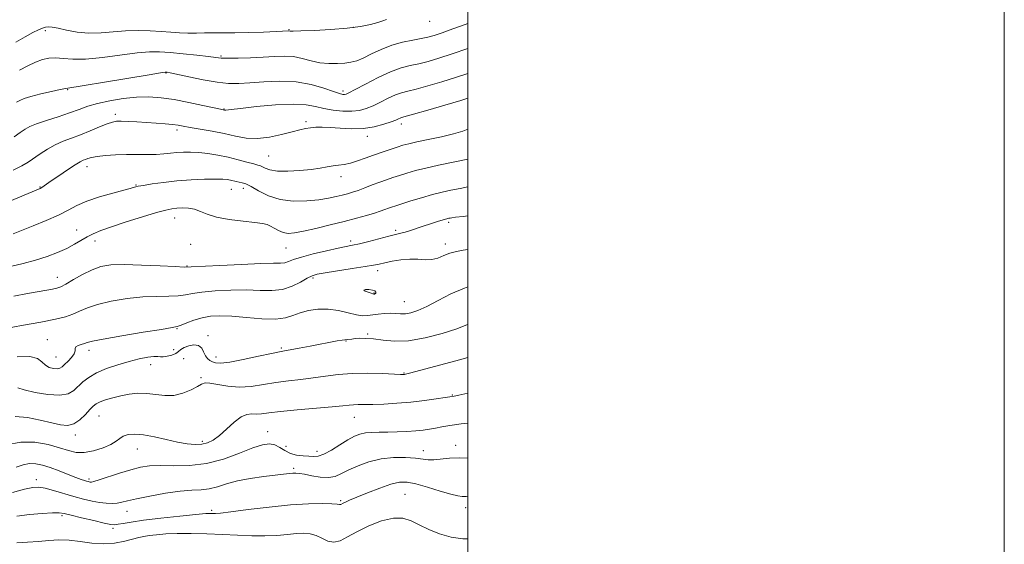
# Model space of a CAD drawing. Extents: x 2112300 to 2115200, y 322300 to 325200.
# Drawn here: x 2114833 to 2115200, y 323584 to 323780 of the extents above; entities that cross this region are included whole.
import ezdxf

# ---------------------------------------------------------------- set-up
doc = ezdxf.new("R2010")
doc.units = 0
doc.header["$MEASUREMENT"] = 0
for name, color, linetype, lineweight in [('DTM SPOT ELEVATION', 2, 'Continuous', 13), ('GRID LINE', 7, 'Continuous', 0), ('INDEX CONTOUR', 41, 'Continuous', 13), ('INDEX CONTOUR DEPRESSION', 41, 'Continuous', 13), ('INTERMEDIATE CONTOUR', 44, 'Continuous', 0)]:
    doc.layers.add(name, color=color, linetype=linetype, lineweight=lineweight)

msp = doc.modelspace()

# ---------------------------------------------------------------- linework, layer by layer
at = {"layer": 'DTM SPOT ELEVATION'}
for p in [(2114985.68, 323779.12, 1082.7), (2114842.39, 323775.58, 1082.4), (2114933.28, 323775.96, 1081.9), (2114957.23, 323776.91, 1081.9), (2114907.87, 323766.2, 1083.8), (2114887.41, 323759.8, 1086.1), (2114850.69, 323753.63, 1086.1), (2114953.4, 323753.09, 1085.6), (2114868.54, 323744.39, 1089.6), (2114909.07, 323746.48, 1087.9), (2114939.66, 323741.7, 1089.7), (2114975.14, 323740.84, 1090.5), (2114891.56, 323738.64, 1090.4), (2114962.53, 323736.24, 1090.6), (2114925.71, 323728.92, 1090.9), (2114857.92, 323724.89, 1092.6), (2114952.61, 323721.16, 1092.6), (2114840.45, 323717.4, 1091.9), (2114876.25, 323718.09, 1093.9), (2114911.8, 323716.49, 1094.8), (2114916.24, 323716.88, 1094.6), (2114890.62, 323705.85, 1096.7), (2114992.79, 323704.15, 1098.3), (2114854.1, 323701.3, 1095.2), (2114973.04, 323701.15, 1097.7), (2114860.96, 323697.24, 1096.6), (2114956.25, 323697.18, 1097.6), (2114896.56, 323695.98, 1097.1), (2114932.09, 323694.57, 1096.9), (2114991.51, 323696.13, 1099.5), (2114895.28, 323687.96, 1097.9), (2114966.35, 323686.19, 1100.5), (2114846.88, 323683.66, 1097.3), (2114942.18, 323683.39, 1100.3), (2114965.02, 323677.86, 1099.9), (2114976.3, 323674.66, 1101.1), (2114891.52, 323664.6, 1102.1), (2114843.14, 323660.47, 1101.2), (2114903.03, 323661.96, 1103.6), (2114954.56, 323659.99, 1104.1), (2114962.57, 323662.63, 1103.8), (2114858.69, 323656.5, 1102.5), (2114890.25, 323656.73, 1103.1), (2114930.37, 323657.31, 1103.8), (2114846.43, 323654.01, 1101.1), (2114893.97, 323653.45, 1105.1), (2114906.05, 323653.98, 1103.4), (2114881.74, 323651.1, 1104.7), (2114900.51, 323646.29, 1105.8), (2114976.21, 323648.03, 1105.9), (2114994.21, 323639.84, 1107.9), (2114862.42, 323632.05, 1106.9), (2114957.58, 323631.57, 1108.8), (2114853.57, 323624.91, 1106.5), (2114925.33, 323626.17, 1109.3), (2114876.66, 323619.77, 1108.8), (2114900.97, 323622.63, 1107.6), (2114932.1, 323620.67, 1108.8), (2114983.34, 323619.11, 1111.4), (2114995.41, 323621.07, 1111.5), (2114943.67, 323618.88, 1109.4), (2114934.99, 323612.5, 1111.7), (2114839, 323608.32, 1111.5), (2114858.63, 323608.53, 1109.7), (2114976.53, 323602.86, 1115.1), (2114952.58, 323600.45, 1113.8), (2114999.13, 323597.82, 1114.6), (2114848.68, 323594.86, 1114.3), (2114872.9, 323596.57, 1112.7), (2114904.47, 323596.9, 1113.7), (2114867.69, 323590.22, 1114.3)]:
    msp.add_point(p, dxfattribs=at)
at = {"layer": 'GRID LINE', "flags": 128}
for points in [[(2112300, 322300), (2115200, 322300), (2115200, 325200), (2112300, 325200), (2112300, 322300)], [(2112500, 322500), (2115000, 322500), (2115000, 325000), (2112500, 325000), (2112500, 322500)]]:
    msp.add_lwpolyline(points, dxfattribs=at)
at = {"layer": 'INDEX CONTOUR', "flags": 128}
for points, elevation in [([(2115000, 323750.414), (2114997.326, 323749.587), (2114991.426, 323747.829), (2114985.05, 323745.973), (2114979.748, 323744.454), (2114975.276, 323743.202), (2114974.697, 323743.005), (2114974.107, 323742.742), (2114973.091, 323742.305), (2114971.33, 323741.631), (2114968.605, 323740.711), (2114965.073, 323739.79), (2114960.99, 323739.17), (2114956.634, 323739.058), (2114952.372, 323739.279), (2114948.595, 323739.56), (2114945.586, 323739.679), (2114943.215, 323739.627), (2114941.242, 323739.448), (2114939.397, 323739.161), (2114937.266, 323738.697), (2114934.401, 323737.964), (2114930.525, 323736.952), (2114926.033, 323735.976), (2114921.492, 323735.435), (2114917.313, 323735.608), (2114913.302, 323736.313), (2114909.115, 323737.249), (2114904.564, 323738.158), (2114900.122, 323738.953), (2114896.42, 323739.59), (2114893.86, 323740.043), (2114891.921, 323740.369), (2114889.851, 323740.64), (2114887.076, 323740.917), (2114883.725, 323741.19), (2114880.105, 323741.435), (2114876.522, 323741.631), (2114873.284, 323741.769), (2114870.7, 323741.846), (2114868.911, 323741.831), (2114867.397, 323741.578), (2114865.464, 323740.915), (2114862.619, 323739.746), (2114859.152, 323738.286), (2114855.544, 323736.827), (2114852.184, 323735.579), (2114849.068, 323734.408), (2114846.094, 323733.099), (2114843.201, 323731.507), (2114840.484, 323729.774), (2114835.986, 323726.665), (2114833.655, 323725.252), (2114830.403, 323723.621)], 1090), ([(2115000, 323694.085), (2114998.266, 323693.825), (2114995.732, 323693.342), (2114993.288, 323692.667), (2114990.996, 323691.775), (2114988.772, 323690.895), (2114986.494, 323690.323), (2114984.048, 323690.243), (2114981.353, 323690.414), (2114978.336, 323690.487), (2114975.011, 323690.204), (2114971.735, 323689.678), (2114968.953, 323689.115), (2114966.873, 323688.663), (2114964.754, 323688.235), (2114961.62, 323687.686), (2114956.882, 323686.93), (2114946.813, 323685.358), (2114943.788, 323684.832), (2114941.85, 323684.278), (2114940.037, 323683.376), (2114937.578, 323681.949), (2114934.462, 323680.38), (2114930.867, 323679.196), (2114926.911, 323678.768), (2114922.465, 323678.846), (2114917.338, 323679.022), (2114911.518, 323678.973), (2114905.702, 323678.682), (2114900.764, 323678.214), (2114897.281, 323677.649), (2114894.64, 323677.117), (2114891.931, 323676.761), (2114888.408, 323676.658), (2114883.985, 323676.618), (2114878.743, 323676.382), (2114872.874, 323675.755), (2114867.014, 323674.793), (2114861.912, 323673.612), (2114858.095, 323672.33), (2114855.206, 323671.065), (2114852.665, 323669.933), (2114849.872, 323668.998), (2114846.147, 323668.106), (2114840.786, 323667.052), (2114833.507, 323665.715), (2114825.697, 323664.315)], 1100), ([(2115000, 323629.384), (2114997.439, 323629.057), (2114993.258, 323628.447), (2114990.241, 323627.932), (2114987.865, 323627.495), (2114985.65, 323627.121), (2114983.295, 323626.799), (2114980.543, 323626.518), (2114977.239, 323626.274), (2114973.638, 323626.085), (2114970.099, 323625.975), (2114966.917, 323625.945), (2114964.144, 323625.9), (2114961.768, 323625.721), (2114959.716, 323625.287), (2114957.674, 323624.471), (2114955.266, 323623.146), (2114952.268, 323621.293), (2114949.071, 323619.333), (2114946.221, 323617.797), (2114944.092, 323617.069), (2114942.385, 323616.947), (2114940.634, 323617.086), (2114938.492, 323617.232), (2114936.117, 323617.498), (2114933.789, 323618.093), (2114931.72, 323619.124), (2114929.833, 323620.307), (2114927.983, 323621.256), (2114925.97, 323621.634), (2114923.383, 323621.291), (2114919.757, 323620.125), (2114914.794, 323618.165), (2114908.857, 323615.984), (2114902.478, 323614.286), (2114896.161, 323613.568), (2114890.306, 323613.523), (2114885.289, 323613.636), (2114881.307, 323613.475), (2114877.857, 323612.939), (2114874.257, 323612.005), (2114870.075, 323610.713), (2114862.492, 323608.217), (2114860.497, 323607.598), (2114859.57, 323607.383), (2114859.154, 323607.386), (2114858.779, 323607.455), (2114858.324, 323607.567), (2114857.751, 323607.731), (2114856.981, 323607.976), (2114855.762, 323608.408), (2114853.797, 323609.153), (2114850.932, 323610.272), (2114847.564, 323611.575), (2114844.232, 323612.806), (2114841.351, 323613.739), (2114838.847, 323614.268), (2114836.527, 323614.318), (2114834.183, 323613.848), (2114831.574, 323612.971)], 1110)]:
    msp.add_lwpolyline(points, dxfattribs=dict(at, elevation=elevation))
at = {"layer": 'INDEX CONTOUR DEPRESSION', "elevation": 1100, "flags": 128}
msp.add_lwpolyline([(2114965.673, 323677.849), (2114965.546, 323677.628), (2114965.321, 323677.525), (2114965.093, 323677.484), (2114964.903, 323677.474), (2114964.578, 323677.537), (2114963.893, 323677.741), (2114962.76, 323678.117), (2114961.66, 323678.562), (2114961.209, 323678.942), (2114961.818, 323679.145), (2114963.076, 323679.153), (2114964.372, 323678.972), (2114965.213, 323678.624), (2114965.603, 323678.21), (2114965.673, 323677.849)], dxfattribs=at)
at = {"layer": 'INTERMEDIATE CONTOUR', "flags": 128}
for points, elevation in [([(2114969.656, 323779.771), (2114968.232, 323779.25), (2114966.381, 323778.631), (2114963.702, 323777.917), (2114959.97, 323777.186), (2114955.003, 323776.535), (2114948.871, 323776.045), (2114942.641, 323775.714), (2114937.631, 323775.526), (2114934.798, 323775.455), (2114933.656, 323775.457), (2114933.196, 323775.492), (2114923.803, 323775.111), (2114918.203, 323774.909), (2114913.08, 323774.778), (2114909.455, 323774.773), (2114906.88, 323774.829), (2114904.543, 323774.851), (2114901.802, 323774.777), (2114898.724, 323774.679), (2114895.549, 323774.659), (2114892.436, 323774.792), (2114889.212, 323775.035), (2114885.623, 323775.317), (2114881.496, 323775.562), (2114876.986, 323775.677), (2114872.329, 323775.56), (2114867.717, 323775.182), (2114863.177, 323774.79), (2114858.687, 323774.695), (2114854.297, 323775.107), (2114850.319, 323775.814), (2114847.132, 323776.498), (2114844.982, 323776.905), (2114843.578, 323777.027), (2114842.495, 323776.919), (2114841.338, 323776.602), (2114839.83, 323775.967), (2114837.725, 323774.875), (2114834.855, 323773.255), (2114831.363, 323771.319)], 1082), ([(2115000, 323778.314), (2114998.987, 323777.922), (2114994.392, 323776.233), (2114990.342, 323774.798), (2114987.395, 323773.815), (2114985.06, 323773.168), (2114982.584, 323772.663), (2114979.396, 323772.114), (2114975.635, 323771.354), (2114971.625, 323770.222), (2114967.671, 323768.649), (2114964.026, 323766.921), (2114960.929, 323765.414), (2114958.5, 323764.412), (2114956.385, 323763.835), (2114954.112, 323763.51), (2114951.328, 323763.316), (2114948.149, 323763.327), (2114944.809, 323763.674), (2114941.495, 323764.407), (2114938.211, 323765.27), (2114934.917, 323765.928), (2114931.535, 323766.136), (2114927.87, 323766.011), (2114923.692, 323765.757), (2114918.942, 323765.546), (2114914.256, 323765.417), (2114910.435, 323765.373), (2114907.952, 323765.424), (2114905.943, 323765.598), (2114903.21, 323765.931), (2114898.937, 323766.427), (2114893.818, 323766.986), (2114888.932, 323767.476), (2114884.993, 323767.774), (2114881.277, 323767.773), (2114876.7, 323767.371), (2114863.732, 323765.625), (2114857.44, 323765.002), (2114852.639, 323764.952), (2114849.1, 323765.236), (2114846.3, 323765.487), (2114843.77, 323765.394), (2114841.289, 323764.878), (2114838.691, 323763.916), (2114835.846, 323762.528), (2114832.764, 323760.899)], 1084), ([(2115000, 323768.953), (2114994.161, 323766.935), (2114989.18, 323765.313), (2114985.112, 323764.123), (2114981.639, 323763.26), (2114978.427, 323762.575), (2114975.073, 323761.725), (2114971.154, 323760.324), (2114966.477, 323758.159), (2114961.75, 323755.711), (2114957.91, 323753.639), (2114955.631, 323752.437), (2114954.529, 323751.944), (2114953.959, 323751.839), (2114953.306, 323751.886), (2114952.084, 323752.187), (2114949.834, 323752.935), (2114946.229, 323754.203), (2114941.472, 323755.596), (2114935.888, 323756.6), (2114929.852, 323756.851), (2114923.918, 323756.573), (2114918.682, 323756.139), (2114914.498, 323755.874), (2114910.735, 323755.926), (2114906.515, 323756.395), (2114901.303, 323757.308), (2114895.917, 323758.405), (2114888.953, 323759.896), (2114887.839, 323760.115), (2114887.482, 323760.166), (2114887.079, 323760.143), (2114885.391, 323759.889), (2114881.071, 323759.181), (2114864.479, 323756.413), (2114856.84, 323755.151), (2114850.084, 323754.059), (2114847.961, 323753.655), (2114844.65, 323752.961), (2114840.675, 323752.061), (2114837.039, 323751.131), (2114834.504, 323750.312), (2114832.848, 323749.613), (2114831.608, 323749.013)], 1086), ([(2115000, 323759.668), (2114995.743, 323758.261), (2114990.303, 323756.571), (2114985.081, 323755.048), (2114980.693, 323753.857), (2114977.542, 323753.081), (2114975.175, 323752.464), (2114972.926, 323751.665), (2114970.292, 323750.45), (2114967.42, 323749.008), (2114964.621, 323747.635), (2114962.091, 323746.577), (2114959.588, 323745.891), (2114956.756, 323745.587), (2114953.369, 323745.657), (2114949.724, 323746.036), (2114946.247, 323746.644), (2114943.132, 323747.368), (2114939.657, 323747.979), (2114934.867, 323748.217), (2114928.257, 323747.918), (2114921.112, 323747.293), (2114915.162, 323746.653), (2114911.693, 323746.241), (2114909.73, 323745.973), (2114909.483, 323745.968), (2114909.274, 323745.997), (2114907.707, 323746.331), (2114901.13, 323747.78), (2114895.854, 323748.885), (2114890.419, 323749.9), (2114885.537, 323750.592), (2114881.003, 323750.898), (2114876.381, 323750.8), (2114871.395, 323750.303), (2114866.401, 323749.503), (2114861.915, 323748.52), (2114858.258, 323747.449), (2114854.974, 323746.28), (2114851.413, 323744.981), (2114847.167, 323743.549), (2114842.794, 323742.12), (2114839.093, 323740.859), (2114836.606, 323739.859), (2114834.849, 323738.893), (2114833.082, 323737.668), (2114830.771, 323736)], 1088), ([(2115000, 323738.884), (2114998.111, 323738.152), (2114994.64, 323737.118), (2114990.081, 323736.048), (2114985.183, 323735.026), (2114980.905, 323734.151), (2114977.921, 323733.476), (2114975.758, 323732.889), (2114973.658, 323732.232), (2114971.033, 323731.385), (2114967.983, 323730.373), (2114964.783, 323729.256), (2114961.671, 323728.11), (2114958.764, 323727.06), (2114956.145, 323726.243), (2114953.859, 323725.751), (2114951.779, 323725.461), (2114949.737, 323725.204), (2114947.544, 323724.845), (2114944.915, 323724.406), (2114941.546, 323723.938), (2114937.314, 323723.51), (2114932.839, 323723.247), (2114928.922, 323723.287), (2114926.174, 323723.709), (2114924.441, 323724.329), (2114923.374, 323724.9), (2114922.606, 323725.254), (2114921.681, 323725.531), (2114920.123, 323725.943), (2114917.591, 323726.645), (2114914.295, 323727.532), (2114910.579, 323728.44), (2114906.76, 323729.223), (2114903.046, 323729.827), (2114899.616, 323730.218), (2114896.598, 323730.381), (2114893.921, 323730.351), (2114891.461, 323730.18), (2114889.078, 323729.927), (2114886.575, 323729.672), (2114883.734, 323729.501), (2114880.404, 323729.468), (2114876.665, 323729.497), (2114872.663, 323729.48), (2114868.585, 323729.333), (2114864.798, 323729.072), (2114861.712, 323728.736), (2114859.612, 323728.362), (2114858.28, 323727.987), (2114857.372, 323727.645), (2114856.533, 323727.313), (2114855.371, 323726.738), (2114853.484, 323725.607), (2114850.661, 323723.752), (2114847.461, 323721.574), (2114844.637, 323719.617), (2114841.07, 323717.118), (2114840.47, 323716.793), (2114838.928, 323716.135), (2114829.191, 323712.121)], 1092), ([(2115000, 323727.695), (2114999.929, 323727.68), (2114989.005, 323725.447), (2114984.348, 323724.429), (2114980.476, 323723.453), (2114977.265, 323722.527), (2114974.517, 323721.666), (2114972.034, 323720.868), (2114969.625, 323720.062), (2114967.098, 323719.16), (2114964.34, 323718.114), (2114961.551, 323717.039), (2114959.011, 323716.092), (2114956.904, 323715.382), (2114955.035, 323714.833), (2114953.111, 323714.325), (2114950.852, 323713.766), (2114948.02, 323713.176), (2114944.392, 323712.605), (2114939.868, 323712.145), (2114934.871, 323712.064), (2114929.955, 323712.671), (2114925.594, 323714.124), (2114921.955, 323715.967), (2114919.127, 323717.59), (2114917.135, 323718.538), (2114915.742, 323718.96), (2114914.645, 323719.16), (2114913.593, 323719.382), (2114911.451, 323719.904), (2114910.268, 323720.125), (2114908.562, 323720.273), (2114905.831, 323720.323), (2114901.76, 323720.244), (2114896.777, 323720.02), (2114891.495, 323719.63), (2114886.491, 323719.084), (2114882.185, 323718.487), (2114878.96, 323717.972), (2114877.054, 323717.635), (2114876.122, 323717.432), (2114875.674, 323717.287), (2114875.193, 323717.11), (2114874.059, 323716.768), (2114871.622, 323716.117), (2114867.526, 323715.057), (2114862.573, 323713.679), (2114857.856, 323712.117), (2114854.143, 323710.478), (2114850.908, 323708.743), (2114847.299, 323706.864), (2114842.755, 323704.837), (2114837.875, 323702.86), (2114830.448, 323699.958)], 1094), ([(2115000, 323717.471), (2114997.049, 323716.838), (2114993.66, 323716.129), (2114990.324, 323715.4), (2114986.73, 323714.507), (2114982.717, 323713.371), (2114978.732, 323712.158), (2114973.069, 323710.365), (2114971.532, 323709.859), (2114970.31, 323709.425), (2114968.987, 323708.929), (2114967.315, 323708.332), (2114965.088, 323707.614), (2114962.131, 323706.759), (2114958.385, 323705.748), (2114953.826, 323704.562), (2114948.562, 323703.221), (2114943.236, 323701.91), (2114938.626, 323700.853), (2114935.298, 323700.235), (2114932.967, 323700.084), (2114931.134, 323700.388), (2114929.402, 323701.094), (2114927.772, 323701.988), (2114926.346, 323702.814), (2114925.087, 323703.385), (2114923.4, 323703.782), (2114920.552, 323704.158), (2114916.124, 323704.643), (2114910.956, 323705.294), (2114906.203, 323706.148), (2114902.723, 323707.196), (2114900.207, 323708.247), (2114898.044, 323709.06), (2114895.769, 323709.466), (2114893.474, 323709.544), (2114891.391, 323709.442), (2114889.573, 323709.244), (2114887.348, 323708.784), (2114883.865, 323707.834), (2114878.635, 323706.271), (2114872.604, 323704.384), (2114867.08, 323702.564), (2114863.05, 323701.104), (2114860.217, 323699.896), (2114857.965, 323698.729), (2114853.298, 323696.014), (2114850.43, 323694.5), (2114846.999, 323692.944), (2114843.071, 323691.433), (2114838.76, 323690.071), (2114834.172, 323688.905), (2114829.373, 323687.776)], 1096), ([(2115000, 323706.592), (2114998.261, 323706.409), (2114995.343, 323706.103), (2114993.952, 323705.919), (2114993.346, 323705.805), (2114992.858, 323705.699), (2114992.105, 323705.502), (2114990.771, 323705.113), (2114988.664, 323704.46), (2114986.049, 323703.632), (2114983.315, 323702.746), (2114978.547, 323701.173), (2114976.619, 323700.575), (2114974.934, 323700.116), (2114970.509, 323699.028), (2114963.022, 323697.105), (2114959.51, 323696.223), (2114956.942, 323695.632), (2114951.61, 323694.528), (2114947.232, 323693.573), (2114942.283, 323692.417), (2114937.9, 323691.263), (2114934.923, 323690.288), (2114933.042, 323689.559), (2114931.656, 323689.115), (2114930.1, 323688.955), (2114927.459, 323688.925), (2114922.751, 323688.833), (2114915.527, 323688.542), (2114907.445, 323688.14), (2114896.743, 323687.56), (2114894.166, 323687.528), (2114890.819, 323687.675), (2114885.19, 323687.976), (2114878.29, 323688.29), (2114871.761, 323688.451), (2114866.839, 323688.299), (2114863.126, 323687.702), (2114859.816, 323686.538), (2114856.318, 323684.787), (2114852.909, 323682.837), (2114850.084, 323681.181), (2114848.155, 323680.178), (2114846.705, 323679.659), (2114845.139, 323679.326), (2114842.934, 323678.922), (2114835.756, 323677.633), (2114830.637, 323676.698)], 1098), ([(2115000, 323680.135), (2114998.648, 323679.708), (2114993.671, 323677.517), (2114988.873, 323675.054), (2114984.662, 323672.862), (2114981.333, 323671.363), (2114978.751, 323670.517), (2114976.672, 323670.16), (2114974.856, 323670.129), (2114973.087, 323670.242), (2114971.146, 323670.321), (2114968.904, 323670.224), (2114966.556, 323669.99), (2114962.55, 323669.457), (2114960.716, 323669.405), (2114958.43, 323669.713), (2114955.368, 323670.453), (2114951.731, 323671.313), (2114947.851, 323671.889), (2114944.034, 323671.873), (2114940.486, 323671.344), (2114937.385, 323670.474), (2114934.754, 323669.458), (2114931.977, 323668.569), (2114928.281, 323668.098), (2114923.19, 323668.234), (2114917.405, 323668.723), (2114911.924, 323669.213), (2114907.51, 323669.404), (2114903.959, 323669.224), (2114900.833, 323668.655), (2114897.82, 323667.739), (2114895.115, 323666.706), (2114893.043, 323665.846), (2114891.625, 323665.34), (2114889.68, 323664.946), (2114885.725, 323664.314), (2114878.908, 323663.213), (2114870.901, 323661.884), (2114864.008, 323660.686), (2114859.937, 323659.888), (2114858.013, 323659.407), (2114856.968, 323659.071), (2114855.805, 323658.73), (2114854.621, 323658.321), (2114853.784, 323657.805), (2114853.518, 323657.14), (2114853.471, 323656.28), (2114853.144, 323655.179), (2114852.191, 323653.835), (2114850.872, 323652.432), (2114849.596, 323651.198), (2114848.656, 323650.314), (2114847.852, 323649.792), (2114846.864, 323649.596), (2114845.476, 323649.704), (2114843.889, 323650.16), (2114842.407, 323651.018), (2114841.147, 323652.247), (2114839.476, 323653.464), (2114836.573, 323654.198), (2114831.908, 323654.135)], 1102), ([(2115000, 323666.141), (2114999.844, 323666.071), (2114995.838, 323664.517), (2114990.337, 323662.748), (2114984.037, 323661.125), (2114977.884, 323660.078), (2114972.641, 323659.888), (2114968.339, 323660.256), (2114964.825, 323660.733), (2114961.965, 323660.966), (2114959.687, 323660.97), (2114957.933, 323660.856), (2114956.643, 323660.718), (2114955.117, 323660.523), (2114954.084, 323660.462), (2114953.04, 323660.323), (2114951.256, 323660.011), (2114941.208, 323658.11), (2114937.106, 323657.345), (2114933.753, 323656.733), (2114931.585, 323656.35), (2114929.663, 323655.986), (2114926.703, 323655.357), (2114921.879, 323654.296), (2114916.204, 323653.091), (2114911.149, 323652.14), (2114907.828, 323651.752), (2114905.92, 323651.833), (2114904.743, 323652.196), (2114903.739, 323652.703), (2114902.833, 323653.424), (2114902.071, 323654.487), (2114901.44, 323655.914), (2114900.701, 323657.353), (2114899.552, 323658.349), (2114897.825, 323658.575), (2114895.862, 323658.2), (2114894.137, 323657.516), (2114892.972, 323656.773), (2114892.084, 323656.044), (2114891.038, 323655.353), (2114889.541, 323654.737), (2114887.849, 323654.272), (2114886.358, 323654.04), (2114885.31, 323654.076), (2114884.331, 323654.209), (2114882.894, 323654.22), (2114880.585, 323653.926), (2114877.452, 323653.303), (2114873.66, 323652.363), (2114869.425, 323651.129), (2114865.189, 323649.675), (2114861.446, 323648.085), (2114858.564, 323646.432), (2114856.393, 323644.763), (2114853.016, 323641.557), (2114850.938, 323640.35), (2114847.827, 323639.785), (2114843.396, 323640.04), (2114838.556, 323640.829), (2114834.524, 323641.753), (2114832.172, 323642.478)], 1104), ([(2115000, 323653.782), (2114995.478, 323652.588), (2114978.221, 323647.958), (2114976.767, 323647.594), (2114976.339, 323647.517), (2114975.965, 323647.501), (2114974.885, 323647.53), (2114968.072, 323647.84), (2114962.573, 323647.986), (2114956.839, 323647.909), (2114951.611, 323647.495), (2114946.834, 323646.87), (2114942.251, 323646.215), (2114937.653, 323645.665), (2114933.022, 323645.141), (2114928.384, 323644.521), (2114923.768, 323643.753), (2114919.209, 323643.079), (2114914.745, 323642.816), (2114910.468, 323643.156), (2114906.698, 323643.801), (2114903.803, 323644.325), (2114901.974, 323644.382), (2114900.65, 323643.934), (2114899.089, 323643.02), (2114896.724, 323641.748), (2114893.705, 323640.491), (2114890.355, 323639.696), (2114886.951, 323639.657), (2114880.2, 323640.474), (2114876.889, 323640.511), (2114873.651, 323640.186), (2114870.513, 323639.598), (2114867.534, 323638.847), (2114864.896, 323638.032), (2114862.815, 323637.251), (2114861.395, 323636.54), (2114860.291, 323635.687), (2114859.055, 323634.414), (2114857.337, 323632.587), (2114855.247, 323630.636), (2114853.001, 323629.13), (2114850.717, 323628.509), (2114848.104, 323628.684), (2114844.775, 323629.432), (2114840.508, 323630.494), (2114835.751, 323631.462), (2114831.123, 323631.89)], 1106), ([(2115000, 323640.587), (2114996.545, 323639.784), (2114994.833, 323639.409), (2114993.296, 323639.164), (2114991.462, 323638.883), (2114988.181, 323638.395), (2114983.77, 323637.796), (2114978.725, 323637.218), (2114973.531, 323636.771), (2114968.637, 323636.47), (2114964.479, 323636.306), (2114961.368, 323636.261), (2114959.105, 323636.266), (2114957.368, 323636.238), (2114955.735, 323636.109), (2114953.388, 323635.851), (2114949.415, 323635.449), (2114936.332, 323634.287), (2114930.066, 323633.685), (2114925.761, 323633.181), (2114923.05, 323632.842), (2114921.16, 323632.727), (2114919.421, 323632.802), (2114917.552, 323632.641), (2114915.371, 323631.722), (2114912.78, 323629.728), (2114910.004, 323627.163), (2114907.352, 323624.741), (2114905.043, 323623.021), (2114902.918, 323621.991), (2114900.728, 323621.485), (2114898.24, 323621.37), (2114895.287, 323621.625), (2114891.72, 323622.255), (2114887.507, 323623.219), (2114883.087, 323624.248), (2114879.023, 323625.025), (2114875.759, 323625.3), (2114873.289, 323625.102), (2114871.49, 323624.534), (2114870.165, 323623.687), (2114868.812, 323622.624), (2114866.853, 323621.401), (2114863.91, 323620.113), (2114860.399, 323619.015), (2114856.933, 323618.403), (2114853.931, 323618.489), (2114851.03, 323619.156), (2114847.669, 323620.204), (2114843.436, 323621.384), (2114838.513, 323622.251), (2114833.229, 323622.314), (2114827.937, 323621.273)], 1108), ([(2115000, 323616.281), (2114996.965, 323616.481), (2114993.091, 323616.359), (2114987.241, 323615.711), (2114985.157, 323615.741), (2114980.408, 323616.334), (2114976.698, 323616.568), (2114972.257, 323616.522), (2114967.573, 323616.013), (2114963.085, 323614.931), (2114959.033, 323613.478), (2114955.61, 323611.932), (2114952.893, 323610.554), (2114950.5, 323609.54), (2114947.937, 323609.065), (2114944.885, 323609.221), (2114941.724, 323609.753), (2114939.012, 323610.322), (2114937.142, 323610.655), (2114935.857, 323610.759), (2114934.735, 323610.708), (2114933.357, 323610.561), (2114923.855, 323609.433), (2114918.846, 323608.743), (2114914.004, 323607.844), (2114909.957, 323606.752), (2114906.579, 323605.679), (2114903.555, 323604.888), (2114900.544, 323604.537), (2114897.094, 323604.369), (2114892.726, 323604.024), (2114887.225, 323603.244), (2114881.431, 323602.206), (2114876.449, 323601.189), (2114873.077, 323600.42), (2114870.893, 323599.904), (2114869.169, 323599.592), (2114867.295, 323599.447), (2114865.129, 323599.493), (2114862.644, 323599.759), (2114859.818, 323600.274), (2114856.635, 323601.03), (2114853.085, 323602.012), (2114845.487, 323604.299), (2114842.316, 323605.168), (2114839.967, 323605.571), (2114837.734, 323605.436), (2114834.678, 323604.725), (2114830.176, 323603.469)], 1112), ([(2115000, 323601.919), (2114999.3, 323602.003), (2114997.832, 323602.096), (2114996.19, 323602.285), (2114993.607, 323602.876), (2114989.614, 323604.052), (2114984.938, 323605.489), (2114980.602, 323606.742), (2114977.312, 323607.426), (2114974.501, 323607.42), (2114971.284, 323606.667), (2114967.079, 323605.2), (2114962.52, 323603.403), (2114958.544, 323601.754), (2114955.863, 323600.619), (2114954.292, 323599.935), (2114953.422, 323599.531), (2114952.567, 323599.1), (2114952.341, 323599.044), (2114952.044, 323599.088), (2114951.192, 323599.196), (2114949.22, 323599.329), (2114945.672, 323599.425), (2114940.516, 323599.348), (2114933.826, 323598.939), (2114925.91, 323598.119), (2114918.012, 323597.131), (2114911.61, 323596.294), (2114907.768, 323595.848), (2114905.895, 323595.713), (2114904.064, 323595.741), (2114902.21, 323595.64), (2114898.534, 323595.322), (2114892.565, 323594.724), (2114885.52, 323593.96), (2114879.037, 323593.183), (2114874.392, 323592.523), (2114871.417, 323592.016), (2114869.584, 323591.671), (2114868.316, 323591.516), (2114866.856, 323591.637), (2114864.399, 323592.136), (2114860.475, 323593.051), (2114855.947, 323594.145), (2114852.01, 323595.12), (2114849.467, 323595.736), (2114847.547, 323596.002), (2114845.088, 323595.986), (2114841.256, 323595.749), (2114836.537, 323595.306), (2114831.746, 323594.663)], 1114), ([(2115000, 323586.226), (2114998.083, 323586.277), (2114993.69, 323586.934), (2114989.399, 323588.154), (2114985.4, 323589.737), (2114981.844, 323591.428), (2114978.766, 323592.952), (2114975.731, 323593.943), (2114972.182, 323594.018), (2114967.779, 323592.937), (2114963.021, 323591.064), (2114958.616, 323588.912), (2114955.1, 323586.958), (2114952.32, 323585.547), (2114949.95, 323584.99), (2114947.713, 323585.445), (2114945.532, 323586.49), (2114943.377, 323587.551), (2114941.189, 323588.172), (2114938.798, 323588.354), (2114936.005, 323588.216), (2114932.651, 323587.886), (2114928.739, 323587.528), (2114924.31, 323587.317), (2114919.411, 323587.374), (2114914.101, 323587.618), (2114908.446, 323587.914), (2114902.566, 323588.144), (2114896.818, 323588.263), (2114891.613, 323588.242), (2114887.284, 323588.068), (2114883.833, 323587.791), (2114881.181, 323587.477), (2114879.168, 323587.165), (2114877.315, 323586.776), (2114871.989, 323585.414), (2114868.232, 323584.68), (2114864.066, 323584.344), (2114859.746, 323584.626), (2114855.448, 323585.232), (2114851.328, 323585.748), (2114847.477, 323585.858), (2114843.732, 323585.65), (2114839.864, 323585.314), (2114835.768, 323585.008), (2114831.836, 323584.762)], 1116)]:
    msp.add_lwpolyline(points, dxfattribs=dict(at, elevation=elevation))

doc.saveas('drawing.dxf')
